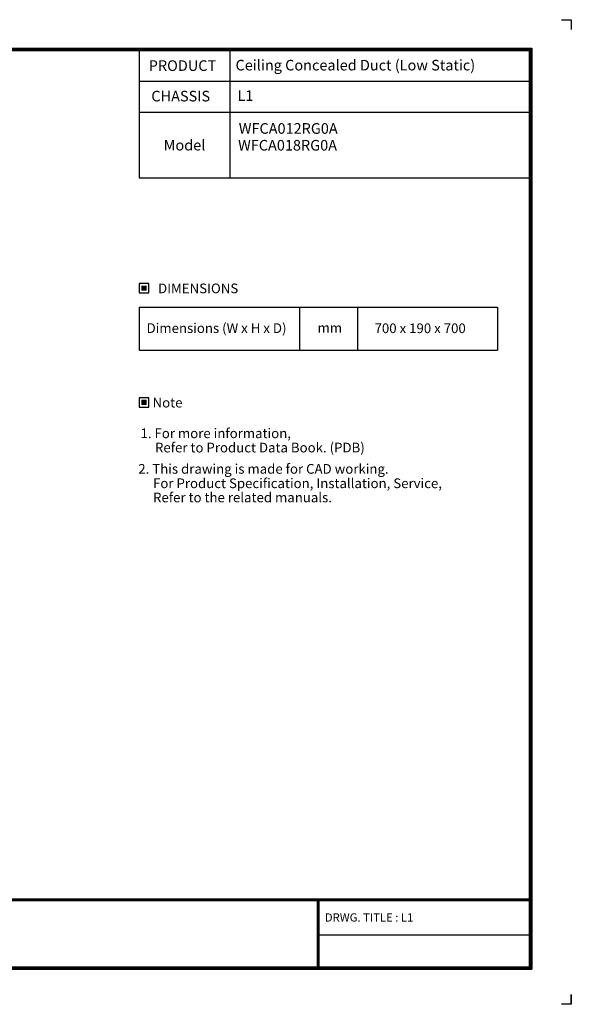
# Model space of a CAD drawing. Units: inches. Extents: x 0 to 6495, y 0 to 4633.
# Drawn here: x 3903 to 6495, y 0 to 4633 of the extents above; entities that cross this region are included whole.
import ezdxf
from ezdxf.enums import TextEntityAlignment as Align

# ---------------------------------------------------------------- set-up
doc = ezdxf.new("R2010")
doc.units = ezdxf.units.IN
doc.header["$MEASUREMENT"] = 0
doc.layers.add('LG-SHEET', color=7, linetype='Continuous')
doc.layers.add('LG-TEXT', color=4, linetype='Continuous')
doc.styles.add('LG-TEXT', font='arial_0.ttf')

msp = doc.modelspace()

# ---------------------------------------------------------------- hatches: boundary and pattern name
at = {"layer": 'LG-TEXT'}
for points in [[(4499, 3381.6), (4473.7, 3381.6), (4473.7, 3357.3), (4499, 3357.3)], [(4499, 2844.3), (4473.7, 2844.3), (4473.7, 2820), (4499, 2820)]]:
    msp.add_hatch(color=1, dxfattribs=at).paths.add_polyline_path(points)

# ---------------------------------------------------------------- linework, layer by layer
at = {"layer": 'LG-SHEET', "color": 1}
for p, q in [((6448.5, 4632.6), (6495.3, 4632.6)), ((6495.3, 4632.6), (6495.3, 4585.8)), ((6495.3, 4632.6), (6495.3, 4585.8)), ((6495.3, 4632.6), (6495.3, 4585.8)), ((6495.3, 4632.6), (6495.3, 4585.8)), ((185.6, 4498.6), (6309.7, 4498.6)), ((189.5, 4494.7), (6305.8, 4494.7)), ((6305.8, 4494.7), (6305.8, 168.7)), ((6309.7, 4498.6), (6309.7, 164.8)), ((193.3, 4490.9), (6301.9, 4490.9)), ((197.2, 4487), (6298, 4487)), ((4463.9, 4487), (4463.9, 4196.4)), ((4889.5, 4487), (4889.5, 4196.4)), ((6298, 4487), (6298, 176.5)), ((6298, 4487), (6298, 176.5)), ((6301.9, 4490.9), (6301.9, 172.6)), ((6298, 4341.7), (4463.9, 4341.7)), ((4463.9, 4196.4), (4463.9, 3888.7)), ((6301.9, 4196.4), (4463.9, 4196.4)), ((4889.5, 4196.4), (4889.5, 3888.7)), ((4463.9, 3888.7), (6298, 3888.7)), ((197.3, 496.3), (6298, 496.3)), ((197.3, 496.3), (6298, 496.3)), ((197.3, 492.4), (6298, 492.4)), ((197.3, 488.5), (6298, 488.5)), ((5301.4, 488.5), (5301.4, 164.8)), ((5305.3, 488.5), (5305.3, 164.8)), ((5309.2, 488.5), (5309.2, 164.8)), ((5301.4, 326.7), (6298, 326.7)), ((185.6, 164.8), (6309.7, 164.8)), ((185.6, 164.8), (6309.7, 164.8)), ((189.5, 168.7), (6305.8, 168.7)), ((189.5, 168.7), (6305.8, 168.7)), ((193.4, 172.6), (6301.9, 172.6)), ((193.4, 172.6), (6301.9, 172.6)), ((197.3, 176.5), (6298, 176.5)), ((6495.3, 46.8), (6495.3, 0)), ((6495.3, 0), (6448.5, 0)), ((6495.3, 0), (6495.3, 45.2)), ((6495.3, 0), (6495.3, 45.2)), ((6495.3, 0), (6495.3, 45.2))]:
    msp.add_line(p, q, dxfattribs=at)
at = {"layer": 'LG-TEXT', "color": 3, "linetype": 'Continuous'}
for p, q in [((4463.9, 3279.7), (6147.8, 3279.7)), ((4463.9, 3279.7), (4463.9, 3077.4)), ((4463.9, 3279.7), (4463.9, 3077.4)), ((4463.9, 3279.7), (5217.4, 3279.7)), ((4463.9, 3279.7), (4463.9, 3077.4)), ((4463.9, 3279.7), (4463.9, 3077.4)), ((4463.9, 3279.7), (5217.4, 3279.7)), ((4463.9, 3279.7), (4463.9, 3077.4)), ((4463.9, 3279.7), (4463.9, 3077.4)), ((6147.8, 3279.7), (6147.8, 3077.4))]:
    msp.add_line(p, q, dxfattribs=at)
at = {"layer": 'LG-TEXT', "color": 3}
for p, q in [((4784.3, 3279.7), (6147.8, 3279.7)), ((4784.3, 3279.7), (5217.4, 3279.7)), ((4784.3, 3279.7), (5217.4, 3279.7)), ((5217.4, 3279.7), (5217.4, 3077.4)), ((5217.4, 3279.7), (5217.4, 3077.4)), ((5217.4, 3279.7), (5217.4, 3077.4)), ((5490.4, 3279.7), (5490.4, 3077.4)), ((5490.4, 3279.7), (5490.4, 3077.4)), ((4463.9, 3077.4), (6147.8, 3077.4)), ((4463.9, 3077.4), (5217.4, 3077.4)), ((4463.9, 3077.4), (5217.4, 3077.4))]:
    msp.add_line(p, q, dxfattribs=at)
at = {"layer": 'LG-TEXT'}
msp.add_line((5217.4, 3279.7), (5217.4, 3077.4), dxfattribs=at)
msp.add_line((5217.4, 3279.7), (5217.4, 3077.4), dxfattribs=at)
msp.add_line((5217.4, 3279.7), (5217.4, 3077.4), dxfattribs=at)
at = {"layer": 'LG-TEXT', "color": 1}
for points in [[(4463.9, 3347.6), (4508.8, 3347.6), (4508.8, 3391.4), (4463.9, 3391.4)], [(4463.9, 2810.2), (4508.8, 2810.2), (4508.8, 2854.1), (4463.9, 2854.1)]]:
    msp.add_lwpolyline(points, close=True, dxfattribs=at)

# ---------------------------------------------------------------- texts
at = {"layer": 'LG-TEXT', "color": 2, "style": 'LG-TEXT'}
for s, height, p in [('Ceiling Concealed Duct (Low Static)', 49.92, (4917, 4393.7)), ('PRODUCT', 49.92, (4509, 4391.6)), ('CHASSIS', 49.92, (4521.3, 4248)), ('L1', 49.92, (4926.1, 4250.4)), ('WFCA012RG0A', 49.92, (4932.2, 4095.9)), ('Model', 49.92, (4579.2, 4017.3)), ('WFCA018RG0A', 49.92, (4929, 4016.8)), ('Dimensions (W x H x D)', 45.619, (4499, 3158.5)), ('700 x 190 x 700', 45.619, (5570.6, 3157.9)), ('mm', 45.62, (5302.5, 3160.1))]:
    msp.add_text(s, height=height, dxfattribs=at).set_placement(p)
for s, p in [('DIMENSIONS', (4741.3, 3368.3)), ('Note', (4597.4, 2830.9))]:
    msp.add_text(s, height=45.62, dxfattribs=at).set_placement(p, align=Align.MIDDLE_CENTER)
at = {"layer": 'LG-TEXT', "color": 0, "style": 'LG-TEXT'}
for s, height, p in [('1. For more information,', 45.619, (4470.3, 2663.8)), ('Refer to Product Data Book. (PDB)', 45.619, (4538.4, 2596.6)), (' 2. This drawing is made for CAD working.', 45.619, (4446, 2496.4)), ('For Product Specification, Installation, Service,', 45.619, (4529.3, 2428.6)), ('Refer to the related manuals.', 45.619, (4529.3, 2361.8)), ('DRWG. TITLE : L1', 38.88, (5336.8, 389.2))]:
    msp.add_text(s, height=height, dxfattribs=at).set_placement(p)

doc.saveas('drawing.dxf')
